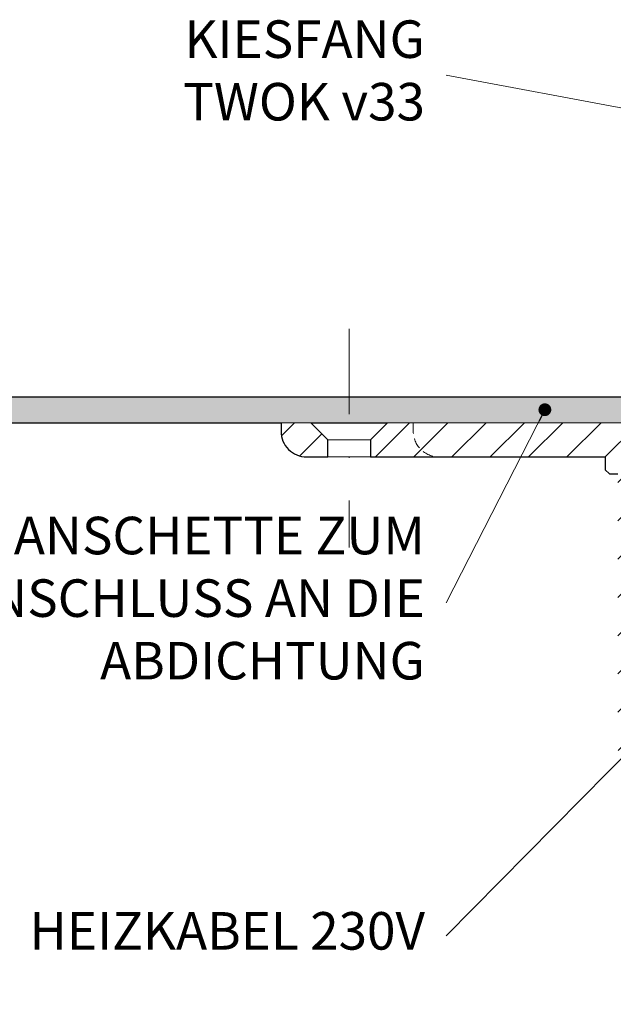
# Model space of a CAD drawing. Units: millimetres. Extents: x -6146 to 3448, y 10854 to 27997.
# Drawn here: x 1830 to 1900, y 16785 to 16900 of the extents above; entities that cross this region are included whole.
import ezdxf

# ---------------------------------------------------------------- set-up
doc = ezdxf.new("R2010")
doc.units = ezdxf.units.MM
doc.linetypes.add('DASHDOT2', pattern=[0.5, 0.25, -0.125, 0, -0.125])
doc.linetypes.add('HIDDEN2', pattern=[0.1875, 0.125, -0.0625])
for name, color, linetype, lineweight in [('TOPWET_TENKOU', 142, 'Continuous', 13), ('TOPWET_TLUSTOU', 142, 'Continuous', 30), ('TOPWET_ZAKLAD_TENKOU', 142, 'Continuous', 13), ('TOPWET_ČEŠTINA', 225, 'Continuous', 13)]:
    doc.layers.add(name, color=color, linetype=linetype, lineweight=lineweight)
doc.styles.add('REGULAR_ARIAL_NARROW', font='ARIALN.TTF')
doc.dimstyles.new('ISO-TW 1-3', dxfattribs={"dimscale": 3, "dimtxt": 2.2, "dimasz": 1.5, "dimexe": 1, "dimexo": 0, "dimgap": 0.75, "dimtad": 1, "dimdec": 0, "dimtxsty": 'REGULAR_ARIAL_NARROW', "dimblk": 'ARCHTICK', "dimcen": 0.5, "dimclrd": 256, "dimclre": 256, "dimclrt": 256, "dimadec": 0, "dimazin": 0, "dimtfac": 1, "dimtdec": 0, "dimtmove": 1, "dimatfit": 3, "dimldrblk": 'DOT', "dimfxl": 1, "dimtfill": 1, "dimtzin": 0, "dimlwd": -1, "dimlwe": -1, "dimarcsym": 0})

# ---------------------------------------------------------------- blocks, each defined once
blk = doc.blocks.new('_ArchTick')
at = {"color": 0, "linetype": 'ByBlock', "const_width": 0.15}
blk.add_lwpolyline([(-0.5, -0.5), (0.5, 0.5)], dxfattribs=at)
blk = doc.blocks.new('_Dot')
at = {"color": 0, "linetype": 'ByBlock', "lineweight": -2}
blk.add_line((-0.5, 0), (-1, 0), dxfattribs=at)
at = {"color": 0, "linetype": 'ByBlock', "const_width": 0.5}
blk.add_lwpolyline([(-0.25, 0, 1), (0.25, 0, 1)], format="xyb", close=True, dxfattribs=at)

msp = doc.modelspace()

# ---------------------------------------------------------------- hatches: boundary and pattern name
at = {"layer": 'TOPWET_TENKOU', "ltscale": 40}
h = msp.add_hatch(dxfattribs=at)
h.set_pattern_fill('DOTS', color=256, scale=0.5, angle=60)
h.set_pattern_definition([(60, (-858, -4387.094), (-0.488970164, 0.740578832), [0, -0.79375])])
h.paths.add_polyline_path([(2143.39, 16856.11), (2051.89, 16856.11, 0.414214), (2048.89, 16853.11), (2047.68, 16851.91, 0.198912), (2047.39, 16851.2), (2047.39, 16837.03, -0.198912), (2047.1, 16836.32), (2046.39, 16835.61), (2048.39, 16835.03), (2048.39, 16846.45, -0.198912), (2048.68, 16847.16), (2049.1, 16847.57, 0.198912), (2049.39, 16848.28), (2049.39, 16852.11, -0.414214), (2050.39, 16853.11), (2143.39, 16853.11)])
h.paths.add_polyline_path([(1904.89, 16856.11), (1868.89, 16856.11), (1868.89, 16853.11), (1906.39, 16853.11, -0.414214), (1907.39, 16852.11), (1907.39, 16848.28, 0.288479), (1907.87, 16847.33, -0.274155), (1908.39, 16846.45), (1908.39, 16835.03), (1910.39, 16835.61), (1909.68, 16836.32, -0.198912), (1909.39, 16837.03), (1909.39, 16851.2, 0.198912), (1909.1, 16851.91), (1907.89, 16853.11, 0.414214)])
h.paths.add_polyline_path([(1868.89, 16856.11), (1813.39, 16856.11), (1813.39, 16853.11), (1868.89, 16853.11)])
h = msp.add_hatch(dxfattribs=at)
h.set_pattern_fill('LINE', color=256, angle=45)
h.set_pattern_definition([(45, (-18, -4402.2727), (-2.24506403, 2.24506403), [])])
edge = h.paths.add_edge_path()
edge.add_line((1908.39, 16835.03), (1908.39, 16846.45))
edge.add_arc((1907.39, 16846.45), 1, 0, 45)
edge.add_line((1908.1, 16847.16), (1907.68, 16847.57))
edge.add_arc((1908.39, 16848.28), 1, 180, 225, ccw=False)
edge.add_line((1907.39, 16848.28), (1907.39, 16852.11))
edge.add_arc((1906.39, 16852.11), 1, 0, 90)
edge.add_line((1906.39, 16853.11), (1873.39, 16853.11))
edge.add_line((1873.39, 16853.11), (1871.39, 16851.11))
edge.add_line((1871.39, 16851.11), (1871.39, 16849.11))
edge.add_line((1871.39, 16849.11), (1898.89, 16849.11))
edge.add_line((1898.89, 16849.11), (1898.89, 16847.61))
edge.add_line((1898.89, 16847.61), (1899.39, 16847.11))
edge.add_line((1899.39, 16847.11), (1900.39, 16847.11))
edge.add_line((1900.39, 16847.11), (1900.39, 16849.11))
edge.add_line((1900.39, 16849.11), (1902.39, 16849.11))
edge.add_line((1902.39, 16849.11), (1902.39, 16845.11))
edge.add_line((1902.39, 16845.11), (1904.39, 16843.11))
edge.add_line((1904.39, 16843.11), (1904.39, 16833.11))
edge.add_line((1904.39, 16833.11), (1906.39, 16831.11))
edge.add_line((1906.39, 16831.11), (1910.14, 16831.11))
edge.add_line((1910.14, 16831.11), (1910.14, 16828.61))
edge.add_arc((1910.64, 16828.61), 0.5, 180, 270)
edge.add_line((1910.64, 16828.11), (1911.14, 16828.11))
edge.add_arc((1911.14, 16828.61), 0.5, 270, 360)
edge.add_line((1911.64, 16828.61), (1911.64, 16831.11))
edge.add_line((1911.64, 16831.11), (1917.89, 16831.11))
edge.add_line((1917.89, 16831.11), (1917.89, 16832.61))
edge.add_line((1917.89, 16832.61), (1916.89, 16833.61))
edge.add_line((1916.89, 16833.61), (1909.8, 16833.61))
edge.add_arc((1909.8, 16834.61), 1, 225, 270, ccw=False)
edge.add_line((1909.1, 16833.91), (1908.68, 16834.32))
edge.add_arc((1909.39, 16835.03), 1, 180, 225, ccw=False)
edge = h.paths.add_edge_path()
edge.add_line((1866.39, 16849.11), (1863.89, 16849.11))
edge.add_arc((1863.89, 16852.11), 3, 180, 270, ccw=False)
edge.add_line((1860.89, 16852.11), (1860.89, 16853.11))
edge.add_line((1860.89, 16853.11), (1864.39, 16853.11))
edge.add_line((1864.39, 16853.11), (1866.39, 16851.11))
edge.add_line((1866.39, 16851.11), (1866.39, 16849.11))
edge = h.paths.add_edge_path()
edge.add_line((1911.75, 16806.71), (1904.89, 16810.67))
edge.add_arc((1907.39, 16815), 5, 180, 240, ccw=False)
edge.add_line((1902.39, 16815), (1902.39, 16848.61))
edge.add_line((1902.39, 16848.61), (1901.89, 16849.11))
edge.add_line((1901.89, 16849.11), (1900.89, 16849.11))
edge.add_line((1900.89, 16849.11), (1900.39, 16848.61))
edge.add_line((1900.39, 16848.61), (1900.39, 16815))
edge.add_arc((1907.39, 16815), 7, 180, 240)
edge.add_line((1903.89, 16808.94), (1911.75, 16804.4))
edge.add_line((1911.75, 16804.4), (1911.75, 16806.71))
h.paths.add_polyline_path([(1940.89, 16674.11), (1940.89, 16753.37), (1911.89, 16770.11), (1911.65, 16831.11), (1914.89, 16831.11), (1914.89, 16771.84), (1943.89, 16755.1), (1943.89, 16671.11)])
edge = h.paths.add_edge_path()
edge.add_arc((1911.75, 16804.4), 2, 150, 270.2244)

# ---------------------------------------------------------------- linework, layer by layer
at = {"layer": 'TOPWET_TENKOU', "ltscale": 30}
for points in [[(1813.39, 16856.11), (1813.39, 16853.11), (1906.39, 16853.11, -0.414214), (1907.39, 16852.11), (1907.39, 16848.28, 0.198912), (1907.68, 16847.57), (1908.1, 16847.16, -0.198912), (1908.39, 16846.45), (1908.39, 16835.03), (1910.39, 16835.61), (1909.68, 16836.32, -0.198912), (1909.39, 16837.03), (1909.39, 16851.2, 0.198912), (1909.1, 16851.91), (1907.89, 16853.11, 0.414214), (1904.89, 16856.11)], [(1866.39, 16849.11), (1863.89, 16849.11, -0.414214), (1860.89, 16852.11), (1860.89, 16853.11), (1864.39, 16853.11), (1866.39, 16851.11)]]:
    msp.add_lwpolyline(points, format="xyb", close=True, dxfattribs=at)
at = {"layer": 'TOPWET_TENKOU', "ltscale": 40}
msp.add_lwpolyline([(1906.39, 16853.11), (1873.39, 16853.11), (1871.39, 16851.11), (1871.39, 16849.11), (1898.89, 16849.11), (1898.89, 16847.61), (1899.39, 16847.11), (1900.39, 16847.11)], dxfattribs=at)
at = {"layer": 'TOPWET_TLUSTOU', "ltscale": 30}
for points in [[(1914.89, 16771.84), (1914.89, 16818.61), (1922.89, 16818.61), (1922.89, 16820.61), (1916.89, 16820.61), (1916.89, 16827.61), (1922.89, 16827.61), (1922.89, 16836.61), (1920.89, 16836.61), (1920.89, 16838.11), (1914.39, 16838.11), (1913.39, 16839.11), (1913.39, 16853.11), (1907.89, 16853.11), (1907.89, 16853.11), (1907.89, 16853.11, 0.414214), (1904.89, 16856.11), (1813.39, 16856.11)], [(1813.39, 16853.11), (1860.89, 16853.11), (1860.89, 16852.11, 0.414214), (1863.89, 16849.11), (1866.39, 16849.11), (1866.39, 16851.11), (1864.39, 16853.11), (1873.39, 16853.11), (1871.39, 16851.11), (1871.39, 16849.11), (1898.89, 16849.11), (1898.89, 16847.61), (1899.39, 16847.11), (1900.39, 16847.11)]]:
    msp.add_lwpolyline(points, format="xyb", dxfattribs=at)
at = {"layer": 'TOPWET_ZAKLAD_TENKOU', "linetype": 'DASHDOT2', "ltscale": 40}
msp.add_lwpolyline([(1868.89, 16864.11), (1868.89, 16838.51)], dxfattribs=at)
at = {"layer": 'TOPWET_ZAKLAD_TENKOU'}
for points in [[(1864.39, 16853.11), (1873.39, 16853.11)], [(1866.39, 16851.11), (1871.39, 16851.11)], [(1866.39, 16849.11), (1871.39, 16849.11)]]:
    msp.add_lwpolyline(points, dxfattribs=at)
at = {"layer": 'TOPWET_ZAKLAD_TENKOU', "linetype": 'HIDDEN2', "ltscale": 10, "flags": 128}
msp.add_lwpolyline([(1876.39, 16853.11), (1876.39, 16852.11, 0.414214), (1879.39, 16849.11), (1879.39, 16849.11)], format="xyb", dxfattribs=at)

# ---------------------------------------------------------------- texts
at = {"layer": 'TOPWET_ČEŠTINA', "ltscale": 40, "char_height": 4.4, "attachment_point": 6, "style": 'REGULAR_ARIAL_NARROW'}
for s, insert, width in [('KIESFANG\\PTWOK v33', (1877.76, 16893.84), 79.8403), ('MANSCHETTE ZUM ANSCHLUSS AN DIE ABDICHTUNG', (1877.76, 16831.99), 79.8403), ('HEIZKABEL 230V', (1877.76, 16792.99), 59.7722)]:
    msp.add_mtext(s, dxfattribs=dict(at, insert=insert, width=width))

# ---------------------------------------------------------------- leaders
at = {"layer": 'TOPWET_ČEŠTINA', "ltscale": 40}
for points in [[(1965.17, 16878.06), (1880.26, 16893.84)], [(1891.82, 16854.64), (1880.26, 16831.99)], [(1907.47, 16820.55), (1880.26, 16792.99)]]:
    msp.add_leader(points, dimstyle='ISO-TW 1-3', override={"dimasz": 0.5, "dimgap": 3, "dimtad": 0, "dimtfillclr": 256}, dxfattribs=at)

doc.saveas('drawing.dxf')
